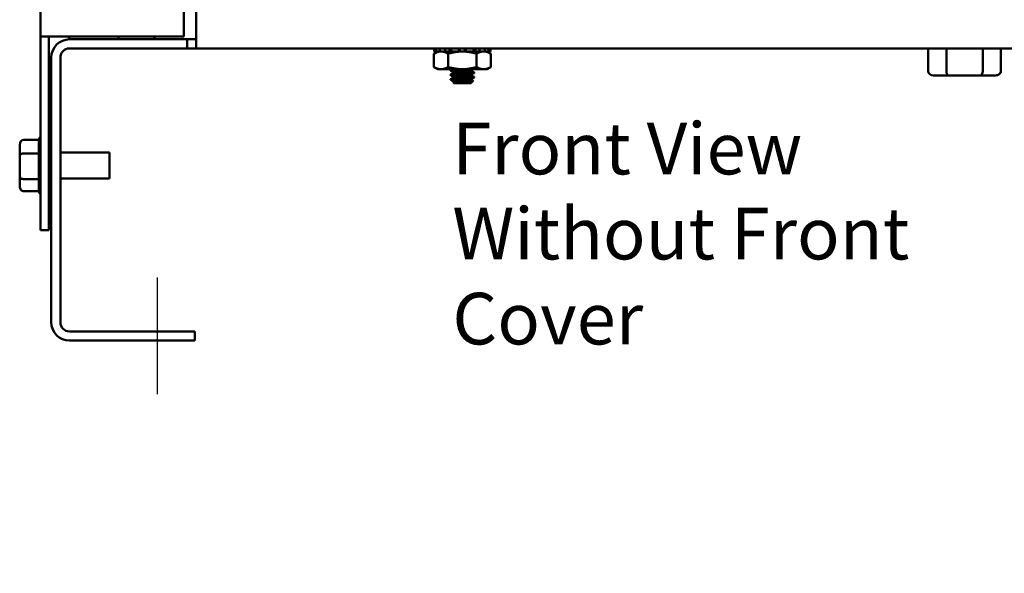
# Model space of a CAD drawing. Units: inches. Extents: x 0.05 to 2.15, y 0.02 to 1.67.
# Drawn here: x 0.53 to 0.76, y 0.59 to 0.72 of the extents above; entities that cross this region are included whole.
import ezdxf

# ---------------------------------------------------------------- set-up
doc = ezdxf.new("R2010")
doc.units = ezdxf.units.IN
doc.header["$LTSCALE"] = 0.1
doc.header["$MEASUREMENT"] = 0
doc.linetypes.add('CHAIN', pattern=[0.7087000000000001, 0.4724000000000001, -0.0591, 0.1181, -0.0591])
for name, color, linetype, lineweight in [('Centerline (ANSI)', 7, 'Continuous', 25), ('Symbol (ANSI)', 7, 'Continuous', 25), ('Visible (ANSI)', 7, 'Continuous', 50)]:
    doc.layers.add(name, color=color, linetype=linetype, lineweight=lineweight)
doc.styles.add('Note Text (ANSI)', font='tahoma.ttf')
doc.dimstyles.new('Default (ANSI)$7', dxfattribs={"dimscale": 0.1, "dimtxt": 0.1200000047683716, "dimasz": 0.0984251946210861, "dimexe": 0.125, "dimexo": 0.0625, "dimgap": 0.031496062992126, "dimtad": 0, "dimtih": 1, "dimtoh": 1, "dimrnd": 1e-08, "dimzin": 0, "dimdsep": 46, "dimtxsty": 'Note Text (ANSI)', "dimcen": 0.09, "dimdle": 0.3937007874015748, "dimclrd": 256, "dimclre": 256, "dimclrt": 256, "dimadec": 0, "dimazin": 1, "dimtfac": 1, "dimtofl": 0, "dimtmove": 0, "dimatfit": 3, "dimfxl": 1, "dimtolj": 1, "dimtzin": 4, "dimlwd": -1, "dimlwe": -1, "dimarcsym": 0})

msp = doc.modelspace()

# ---------------------------------------------------------------- linework, layer by layer
at = {"layer": 'Centerline (ANSI)', "linetype": 'CHAIN', "ltscale": 0.1505399495363235}
msp.add_line((0.5584636618335165, 0.6299593534824881), (0.5584636618335165, 0.6570760201491546), dxfattribs=at)
at = {"layer": 'Visible (ANSI)'}
for p, q in [((0.5312636618335165, 0.9907926868158201), (0.5312636618335165, 0.7131260201491539)), ((0.5645969951668498, 0.7131260201491539), (0.5645969951668498, 0.9907926868158201)), ((0.567463661833517, 0.7145760201491546), (0.5674636618335172, 0.7340093534824874)), ((0.567463661833517, 0.7145760201491546), (0.567463661833517, 0.7103426868158212)), ((0.5312636618335165, 0.7131260201491539), (0.5312636618335165, 0.6681260201491538)), ((0.5351969951668499, 0.7131260201491539), (0.5312636618335164, 0.7131260201491539)), ((0.5332303285001831, 0.7131260201491539), (0.5332303285001831, 0.6681260201491538)), ((0.5351969951668499, 0.7131260201491539), (0.5645969951668498, 0.7131260201491539)), ((0.5379636618335164, 0.713126020149153), (0.5379636618335164, 0.7124588285155548)), ((0.5653469951668503, 0.7124593534824878), (0.5380303285001834, 0.7124593534824882)), ((0.5494303285001833, 0.7124593534824879), (0.5494303285001833, 0.713126020149153)), ((0.5577636618335166, 0.713126020149153), (0.5577636618335166, 0.7124593534824879)), ((0.5653469951668503, 0.7124593534824878), (0.567463661833517, 0.7124593534824878)), ((0.5653469951668503, 0.7103426868158211), (0.5653469951668503, 0.7124593534824878)), ((0.5653469951668503, 0.7103426868158211), (0.5380303285001834, 0.7103426868158215)), ((0.567463661833517, 0.7103426868158212), (0.5653469951668503, 0.7103426868158212)), ((0.8244636618335189, 0.7103426868158199), (0.567463661833517, 0.7103426868158211)), ((0.6235669951668507, 0.7096267447868351), (0.6226805610819375, 0.7091149618292917)), ((0.6226805610819375, 0.7060218610777119), (0.6226805610819375, 0.7091149618292917)), ((0.6227564636865149, 0.7103426868158206), (0.6227564636865149, 0.7096267447868351)), ((0.6227564636865148, 0.7096267447868351), (0.6232318053774206, 0.7096267447868351)), ((0.6232318053774206, 0.7096267447868351), (0.6232318053774208, 0.7103426868158206)), ((0.6240336521238353, 0.7096267447868351), (0.6232318053774206, 0.7096267447868351)), ((0.6240336521238353, 0.7103426868158206), (0.6240336521238353, 0.7096267447868351)), ((0.6240336521238353, 0.7096267447868351), (0.6253323097743458, 0.7096267447868351)), ((0.6253323097743458, 0.7096267447868351), (0.625332309774346, 0.7103426868158206)), ((0.6258856641143041, 0.7096267447868351), (0.625332309774346, 0.7096267447868351)), ((0.6267211490790195, 0.7096267447868351), (0.6258856641143041, 0.7096267447868351)), ((0.625988778124394, 0.7060218610777119), (0.625988778124394, 0.7091149618292917)), ((0.6262769012794485, 0.7103426868158206), (0.6262769012794485, 0.7096267447868351)), ((0.6267211490790195, 0.7103426868158206), (0.6267211490790195, 0.7096267447868351)), ((0.6267211490790195, 0.7096267447868351), (0.6284951484204361, 0.7096267447868351)), ((0.6284951484204361, 0.7096267447868351), (0.6284951484204361, 0.7103426868158205)), ((0.6286446363248228, 0.7096267447868351), (0.6284951484204361, 0.7096267447868351)), ((0.6292969951668506, 0.7096267447868351), (0.6286446363248228, 0.7096267447868351)), ((0.628750328500184, 0.7103426868158205), (0.628750328500184, 0.7096267447868351)), ((0.6299493540088783, 0.7096267447868351), (0.6292969951668506, 0.7096267447868351)), ((0.6298436618335174, 0.7103426868158205), (0.6298436618335174, 0.7096267447868351)), ((0.6300988419132652, 0.7096267447868351), (0.6299493540088783, 0.7096267447868351)), ((0.6300988419132652, 0.7103426868158205), (0.6300988419132652, 0.7096267447868351)), ((0.6300988419132652, 0.7096267447868351), (0.6318728412546817, 0.7096267447868351)), ((0.6318728412546817, 0.7096267447868351), (0.6318728412546817, 0.7103426868158206)), ((0.6327083262193974, 0.7096267447868351), (0.6318728412546817, 0.7096267447868351)), ((0.6323170890542528, 0.7103426868158206), (0.6323170890542528, 0.7096267447868351)), ((0.6326052122093073, 0.7060218610777119), (0.6326052122093073, 0.7091149618292916)), ((0.6332616805593555, 0.7096267447868351), (0.6327083262193972, 0.7096267447868351)), ((0.6332616805593555, 0.7103426868158206), (0.6332616805593555, 0.7096267447868351)), ((0.6332616805593555, 0.7096267447868351), (0.634560338209866, 0.7096267447868351)), ((0.634560338209866, 0.7096267447868351), (0.634560338209866, 0.7103426868158206)), ((0.6353621849562807, 0.709626744786835), (0.634560338209866, 0.709626744786835)), ((0.6350269951668507, 0.709626744786835), (0.6359134292517638, 0.7091149618292916)), ((0.6353621849562807, 0.7103426868158205), (0.6353621849562807, 0.709626744786835)), ((0.6353621849562807, 0.7096267447868351), (0.6358375266471864, 0.7096267447868351)), ((0.6358375266471866, 0.709626744786835), (0.6358375266471866, 0.7103426868158205)), ((0.6359134292517638, 0.7060218610777117), (0.6359134292517638, 0.7091149618292916)), ((0.7375343511018797, 0.7050760201491534), (0.7375343511018797, 0.7103426868158201)), ((0.7417553658795188, 0.7050760201491534), (0.741755365879519, 0.71034268681582)), ((0.750184676611157, 0.7050760201491532), (0.750184676611157, 0.71034268681582)), ((0.7543929725651557, 0.7050760201491532), (0.7543929725651557, 0.71034268681582)), ((0.53379699516685, 0.7082260201491549), (0.5337969951668498, 0.6466926868158227)), ((0.5359136618335163, 0.6466926868158227), (0.5359136618335167, 0.7082260201491549)), ((0.6235669951668505, 0.7055100781201685), (0.6226805610819375, 0.7060218610777119)), ((0.6235669951668505, 0.7055100781201684), (0.6243346696031657, 0.7055100781201684)), ((0.6243346696031657, 0.7055100781201684), (0.6292969951668506, 0.7055100781201684)), ((0.6265636618335186, 0.7052774784824871), (0.6265636618335186, 0.7051472701491536)), ((0.6272402441802252, 0.7046372811511619), (0.6272402441802252, 0.7047566451491536)), ((0.6292969951668506, 0.7055100781201684), (0.6342593207305355, 0.7055100781201684)), ((0.6313537461534785, 0.7051472701491536), (0.6313537461534785, 0.7052666341471454)), ((0.6320303285001851, 0.7047566451491536), (0.6320303285001851, 0.7046264368158204)), ((0.6342593207305355, 0.7055100781201684), (0.6350269951668507, 0.7055100781201684)), ((0.6350269951668506, 0.7055100781201684), (0.6359134292517638, 0.7060218610777117)), ((0.6265636618335186, 0.7042358118158204), (0.6265636618335186, 0.704105603482487)), ((0.6265636618335186, 0.7031941451491538), (0.6265636618335186, 0.7030639368158204)), ((0.6273449118335185, 0.7022826868158205), (0.6271415032623608, 0.7024860953869779)), ((0.6272402441802252, 0.7035956144844953), (0.6272402441802252, 0.7037149784824869)), ((0.6272402441802252, 0.7025539478178287), (0.6272402441802252, 0.7026733118158204)), ((0.6273449118335185, 0.7022826868158205), (0.6312490785001853, 0.7022826868158205)), ((0.6312490785001853, 0.7022826868158205), (0.6317826821735385, 0.7028162904891735)), ((0.6313537461534785, 0.704105603482487), (0.6313537461534785, 0.7042249674804787)), ((0.6313537461534785, 0.7030639368158202), (0.6313537461534785, 0.7031833008138119)), ((0.6320303285001851, 0.7037149784824869), (0.6320303285001851, 0.7035847701491537)), ((0.7386890512021039, 0.7040760201491533), (0.742331844777327, 0.7040760201491533)), ((0.742331844777327, 0.7040760201491533), (0.7496064554087408, 0.7040760201491533)), ((0.7496064554087408, 0.7040760201491533), (0.7532382724649312, 0.7040760201491533)), ((0.5274636618335165, 0.6891074968334956), (0.5309323713686628, 0.6891074968334988)), ((0.5309303285001832, 0.6860028924902007), (0.5309303285001832, 0.6890386145091836)), ((0.5264636618335164, 0.6879535141934296), (0.5264636618335164, 0.6853922757575154)), ((0.5264636618335164, 0.6853922757575154), (0.5264636618335164, 0.6805647817132394)), ((0.5274636618335166, 0.6859340101658887), (0.5309323713686628, 0.685934010165902)), ((0.5309303285001832, 0.6800823648184928), (0.5309303285001832, 0.6858041788289425)), ((0.5337969951668498, 0.6861426868158204), (0.5332303285001831, 0.6861426868158204)), ((0.5473636618335166, 0.6861426868158204), (0.5359136618335164, 0.6861426868158204)), ((0.5473636618335166, 0.6861426868158204), (0.5473636618335166, 0.6801093534824869)), ((0.5264636618335164, 0.6805647817132394), (0.5264636618335164, 0.6782985261048777)), ((0.5309323713686628, 0.6799525334815569), (0.5274636618335166, 0.6799525334815466)), ((0.5309303285001832, 0.6772047094749869), (0.5309303285001832, 0.6798915844689127)), ((0.5337969951668498, 0.6801093534824869), (0.5332303285001831, 0.6801093534824869)), ((0.5473636618335166, 0.6801093534824869), (0.5359136618335164, 0.6801093534824869)), ((0.5274636618335165, 0.6771445434648117), (0.5309321401155485, 0.6771445434648117)), ((0.5312636618335165, 0.6681260201491538), (0.5332303285001831, 0.6681260201491538)), ((0.5671303285001832, 0.6445760201491559), (0.538030328500183, 0.644576020149156)), ((0.5671303285001832, 0.6424593534824893), (0.5671303285001832, 0.6445760201491559)), ((0.538030328500183, 0.6424593534824894), (0.5671303285001832, 0.6424593534824893))]:
    msp.add_line(p, q, dxfattribs=at)
for centre, radius, start, end in [((0.5380303285001834, 0.7082260201491549), 0.0042333333333333, 90, 180), ((0.5380303285001834, 0.7082260201491549), 0.0021166666666667, 90, 180), ((0.5319303285001832, 0.6890473308233204), 0.001, 131.8103148957835, 176.5506583350235), ((0.5319303285001832, 0.6772047094749869), 0.001, 180, 228.1896851042218), ((0.538030328500183, 0.6466926868158227), 0.0042333333333334, 180, 270), ((0.538030328500183, 0.6466926868158227), 0.0021166666666667, 180, 270)]:
    msp.add_arc(centre, radius, start, end, dxfattribs=at)
for centre, major_axis, ratio, start_param, end_param in [((0.7386890512021039, 0.7050760201491534), (0.0011547001002244, 0), 0.8660257324007087, 3.141592653589799, 4.712388980384694), ((0.742331844777327, 0.7050760201491534), (0, 0.001), 0.5764788978080401, 1.570796326794899, 3.141592653589803), ((0.7496064554087408, 0.7050760201491534), (0, 0.001), 0.5782212024163484, 3.141592653589801, 4.712388980384693), ((0.7532382724649312, 0.7050760201491532), (-0.0011547001002244, 0), 0.8660257324007087, 1.570796326794901, 3.1415926535898), ((0.5274636618335165, 0.6879535141934296), (0, -0.001153982640066), 0.86656416247547, 3.141592653589793, 4.712388980384689), ((0.5274636618335165, 0.6853922757575154), (0.001, 0), 0.5417344083733125, 1.570796326794896, 3.141592653589793), ((0.5274636618335165, 0.6805647817132394), (0.001, 0), 0.6122482316926611, 3.141592653589791, 4.712388980384689), ((0.5274636618335165, 0.6782985261048777), (0, 0.001153982640066), 0.8665641624754695, 1.570796326794896, 3.141592653589793)]:
    msp.add_ellipse(centre, major_axis=major_axis, ratio=ratio, start_param=start_param, end_param=end_param, dxfattribs=at)
for points, weights in [([(0.6243346696031657, 0.7096267447868351), (0.6235669951668507, 0.7096267447868351), (0.6226805610819375, 0.7091149618292916)], [1, 1.093092373804191, 1.109064500041979]), ([(0.625988778124394, 0.7091149618292916), (0.625102344039481, 0.7096267447868351), (0.6243346696031657, 0.7096267447868351)], [1.109064500041978, 1.093092373804191, 1]), ([(0.6292969951668506, 0.7096267447868351), (0.6277616462942203, 0.7096267447868351), (0.625988778124394, 0.7091149618292916)], [1, 1.093092373804191, 1.109064500041978]), ([(0.6326052122093073, 0.7091149618292916), (0.6308323440394809, 0.7096267447868351), (0.6292969951668506, 0.7096267447868351)], [1.10906450004198, 1.093092373804193, 1]), ([(0.6342593207305355, 0.709626744786835), (0.6334916462942203, 0.709626744786835), (0.6326052122093073, 0.7091149618292916)], [1, 1.093092373804193, 1.10906450004198]), ([(0.6359134292517638, 0.7091149618292916), (0.6350269951668506, 0.709626744786835), (0.6342593207305355, 0.709626744786835)], [1.109064500041979, 1.093092373804191, 1]), ([(0.6226805610819375, 0.7060218610777119), (0.6235669951668507, 0.7055100781201684), (0.6243346696031657, 0.7055100781201684)], [1.10906450004198, 1.093092373804191, 1]), ([(0.6243346696031657, 0.7055100781201684), (0.625102344039481, 0.7055100781201684), (0.625988778124394, 0.7060218610777119)], [1, 1.093092373804191, 1.109064500041979]), ([(0.6259887781243942, 0.7060218610777119), (0.6277616462942203, 0.7055100781201684), (0.6292969951668506, 0.7055100781201684)], [1.109064500041982, 1.093092373804194, 1]), ([(0.6292969951668506, 0.7055100781201684), (0.6308323440394809, 0.7055100781201684), (0.6326052122093073, 0.7060218610777119)], [1, 1.093092373804191, 1.109064500041978]), ([(0.6326052122093073, 0.7060218610777117), (0.6334916462942203, 0.7055100781201684), (0.6342593207305355, 0.7055100781201684)], [1.109064500041982, 1.093092373804194, 1]), ([(0.6342593207305355, 0.7055100781201684), (0.6350269951668506, 0.7055100781201684), (0.6359134292517638, 0.7060218610777117)], [1, 1.093092373804191, 1.109064500041979])]:
    msp.add_rational_spline(points, weights, degree=2, dxfattribs=at)
for points, knots in [([(0.626578132662956, 0.7040891068845743), (0.6265762713202196, 0.7040901872476923), (0.626574588236471, 0.7040912648933259), (0.6265440236731856, 0.7041131052813042), (0.6265823331228019, 0.704133290822352), (0.6267932037130154, 0.7041774779438864), (0.6269683536085904, 0.7042001470485929), (0.6274260492550284, 0.7042424851969157), (0.6277004425789232, 0.7042626074407876), (0.6283291763772505, 0.7043067587531948), (0.6286797191270941, 0.7043294279891182), (0.6293893656895371, 0.7043718272685795), (0.6297411706025055, 0.704391887430368), (0.6304241019290088, 0.7044360008320248), (0.6307473343651888, 0.704458669497679), (0.6312988677712547, 0.7045011317174485), (0.6315248266715788, 0.7045211315398296), (0.6318674811829843, 0.7045652048829895), (0.6319768575987565, 0.7045878721923217), (0.6320252526981083, 0.7046152492253208), (0.6320303284477623, 0.7046209375015074), (0.6320303288305368, 0.7046266083705361)], [-13.17010575227261, -13.17010575227261, -13.17010575227261, -13.17010575227261, -13.16608887543426, -13.16608887543426, -13.08847830645971, -13.08847830645971, -13.00813494452532, -13.00813494452532, -12.93054572737408, -12.93054572737408, -12.85026401880119, -12.85026401880119, -12.77269220701387, -12.77269220701387, -12.69247217094275, -12.69247217094275, -12.61491357903054, -12.61491357903054, -12.53475525952928, -12.53475525952928, -12.51338756387719, -12.51338756387719, -12.51338756387719, -12.51338756387719]), ([(0.6265781325524058, 0.7051307744117312), (0.6265448628537924, 0.7051500990035159), (0.6265690465598598, 0.7051684865006822), (0.6267396421259491, 0.7052107008614137), (0.6268978482489631, 0.7052333467031441), (0.6273264852229734, 0.7052762157353278), (0.6275895829974829, 0.7052959219680486), (0.6281994198475369, 0.7053397088647116), (0.6285423224358289, 0.7053623469508664), (0.6292461675410549, 0.7054052868084016), (0.6295997704995694, 0.7054249608322452), (0.6302746782157391, 0.7054676653608551), (0.6305903035458291, 0.7054892249010267), (0.6308710385592292, 0.7055100781200923)], [-11.89870943235584, -11.89870943235584, -11.89870943235584, -11.89870943235584, -11.82698366055772, -11.82698366055772, -11.7471350203856, -11.7471350203856, -11.66955559777225, -11.66955559777225, -11.58976906640148, -11.58976906640148, -11.51216779548262, -11.51216779548262, -11.43613839788977, -11.43613839788977, -11.43613839788977, -11.43613839788977]), ([(0.628829901569477, 0.7055100781073456), (0.6285994694047689, 0.7054958755716939), (0.6283745990043813, 0.7054812902372906), (0.6278415631436923, 0.7054448372598476), (0.6275533339599803, 0.7054237631721351), (0.6270611344641532, 0.7053821415536533), (0.6268658835890735, 0.705359517736688), (0.6266225494963259, 0.7053164157940686), (0.6265636618859151, 0.7052966484177113), (0.626563661854835, 0.7052775101918048)], [-3.065817671229254, -3.065817671229254, -3.065817671229254, -3.065817671229254, -3.0127260735213, -3.0127260735213, -2.933359749679701, -2.933359749679701, -2.850850677782933, -2.850850677782933, -2.77666161590095, -2.77666161590095, -2.77666161590095, -2.77666161590095]), ([(0.6320158576388235, 0.7047732620595888), (0.6320272177525627, 0.7047666618600996), (0.6320319185454945, 0.7047601425704335), (0.632023069842794, 0.7047325521840782), (0.6319431532465342, 0.7047099415806884), (0.6316521986774922, 0.7046653541176915), (0.6314489297442875, 0.7046440711278527), (0.6309336032120559, 0.704602578014007), (0.6306226934256476, 0.7045799697018567), (0.629954158787804, 0.704535375044388), (0.629604998419489, 0.7045140639749676), (0.6288884112009576, 0.7044725876671114), (0.6285279925238317, 0.7044499815281587), (0.6278721907537812, 0.7044053802063459), (0.6275810198294135, 0.704384042787842), (0.6270816493538708, 0.7043425821575163), (0.626882233441736, 0.7043199780754876), (0.626626702439928, 0.7042761337939785), (0.6265636619174657, 0.7042554996839359), (0.6265636618407365, 0.7042358219949855)], [-2.147598796369896, -2.147598796369896, -2.147598796369896, -2.147598796369896, -2.122430054157529, -2.122430054157529, -2.03958812159985, -2.03958812159985, -1.95986060754242, -1.95986060754242, -1.876951308933573, -1.876951308933573, -1.797161238324279, -1.797161238324279, -1.71418432466847, -1.71418432466847, -1.634331171052764, -1.634331171052764, -1.551286400951827, -1.551286400951827, -1.474157872770297, -1.474157872770297, -1.474157872770297, -1.474157872770297]), ([(0.632015857323934, 0.7037315407943977), (0.6320263799367659, 0.7037254285438288), (0.6320311902726196, 0.703719397070146), (0.6320266870932368, 0.7036923592603455), (0.6319498671517348, 0.7036697638244772), (0.6316643279975657, 0.7036251316970991), (0.6314633788678087, 0.7036036681036199), (0.6309518331612886, 0.7035622813650626), (0.6306422925472127, 0.7035396873574367), (0.6299753361348271, 0.7034950513475968), (0.6296264370280974, 0.7034735713247122), (0.6289092735820658, 0.7034321940705376), (0.6285479795515468, 0.7034096014007544), (0.627889571736351, 0.7033649617985471), (0.6275967394212976, 0.7033434664654644), (0.6270933452680209, 0.7033020980223422), (0.6268915952392846, 0.7032795066044288), (0.6266291026593145, 0.7032352474606933), (0.6265636618919264, 0.7032141083643685), (0.6265636618354452, 0.7031941479150572)], [-0.8416376388384358, -0.8416376388384358, -0.8416376388384358, -0.8416376388384358, -0.8181965912758346, -0.8181965912758346, -0.7348091936970009, -0.7348091936970009, -0.6545686542611098, -0.6545686542611098, -0.5711121171499589, -0.5711121171499589, -0.4908058201166, -0.4908058201166, -0.407279956567674, -0.407279956567674, -0.3269076262417736, -0.3269076262417736, -0.2433122565655882, -0.2433122565655882, -0.1642837886460575, -0.1642837886460575, -0.1642837886460575, -0.1642837886460575]), ([(0.6265636618335186, 0.7030639368158204), (0.626563661833564, 0.7030831426173302), (0.6266248811750029, 0.7031036506848654), (0.6268644186376071, 0.703145330420769), (0.6270412112827884, 0.7031661463514465), (0.6275005155762066, 0.7032064132832976), (0.6277830710016643, 0.7032270391981128), (0.6284251369518403, 0.7032714235945976), (0.6287807151589169, 0.7032940786668855), (0.6294939920071823, 0.7033360466175971), (0.6298445074199385, 0.7033566124049936), (0.6305207773191662, 0.7034009738161373), (0.6308383540436129, 0.7034236318123531), (0.6313727185202312, 0.7034656461381626), (0.631587798900851, 0.7034861503815653), (0.6319059659327512, 0.7035304872074017), (0.632001421369519, 0.7035531479244901), (0.6320284606146177, 0.7035780127611817), (0.6320303283920083, 0.7035814525508441), (0.6320303285013419, 0.7035848937609014)], [-14.42317369959952, -14.42317369959952, -14.42317369959952, -14.42317369959952, -14.34894477260154, -14.34894477260154, -14.27437685096356, -14.27437685096356, -14.19652607901201, -14.19652607901201, -14.11574922091812, -14.11574922091812, -14.03794091937116, -14.03794091937116, -13.95722639712335, -13.95722639712335, -13.87945819972548, -13.87945819972548, -13.79880583277605, -13.79880583277605, -13.78583251857274, -13.78583251857274, -13.78583251857274, -13.78583251857274]), ([(0.6317783189588059, 0.7028278916796742), (0.6317944661611454, 0.7028186930482044), (0.6317826224157143, 0.7028085364653645), (0.6316817193836318, 0.702789885706665), (0.6316304592736804, 0.7027829941689812), (0.6314382817803127, 0.7027625572267767), (0.6312601005218887, 0.7027490404765598), (0.6309271055708074, 0.7027296799088064), (0.63080605212323, 0.7027231938812654), (0.6304234533138696, 0.7027031545591866), (0.6301431707565575, 0.7026894103880008), (0.6295871442613307, 0.7026636973293784), (0.6292717860492467, 0.7026506699472918), (0.6286507466162856, 0.7026218251061317), (0.6283821529641309, 0.7026081303986074), (0.6279199373706656, 0.7025820553807933), (0.6276948508330911, 0.7025690317872125), (0.6273575424988649, 0.7025406009039564), (0.6272479716356735, 0.7025269622025141), (0.6271514197115164, 0.7025047014553419), (0.6271319154002216, 0.7024958282535493), (0.627141426719366, 0.7024862430591489)], [-1.11125855279043, -1.11125855279043, -1.11125855279043, -1.11125855279043, -0.9895421073473251, -0.9895421073473251, -0.9205455913542305, -0.9205455913542305, -0.786482512757896, -0.786482512757896, -0.717800669240818, -0.717800669240818, -0.585648923767486, -0.585648923767486, -0.4677394569698986, -0.4677394569698986, -0.3694994128016576, -0.3694994128016576, -0.2790527106559973, -0.2790527106559973, -0.2025777599199672, -0.2025777599199672, -0.1535022392371643, -0.1535022392371643, -0.1535022392371643, -0.1535022392371643])]:
    msp.add_open_spline(points, degree=3, knots=knots, dxfattribs=at)
for points in [[(0.6265781326582732, 0.7052939750803163), (0.6267021599705638, 0.7053659634033347), (0.6268261648390409, 0.7054379904442625), (0.6269501344047927, 0.7055100781201683)], [(0.6272402441802252, 0.7047458008740298), (0.6270196690141349, 0.7048743460894586), (0.6267989332691232, 0.7050026157657286), (0.6265781326582732, 0.7051307735513244)], [(0.6265781326582732, 0.7042523084136496), (0.626805435100323, 0.704384240012577), (0.6270326688001301, 0.7045162901888036), (0.6272597293379083, 0.7046486374773754)], [(0.6317721498421259, 0.7055100781201681), (0.6316261352384097, 0.7054252334114042), (0.6314801611871735, 0.7053403189950607), (0.6313342609957954, 0.7052552778209318)], [(0.6320158576754307, 0.7046099402179911), (0.6317885552333808, 0.7044780086190638), (0.6315613215335737, 0.7043459584428371), (0.6313342609957955, 0.7042136111542653)], [(0.6313537461534785, 0.7051581144844955), (0.6315743218992526, 0.70502957024815), (0.6317950570558687, 0.7049012995376353), (0.6320158576754307, 0.704773141746983)], [(0.6266179254718592, 0.7030243285727207), (0.6265882503428152, 0.7030415386452105), (0.6265726899801854, 0.7030549086691537), (0.6265636618335186, 0.7030639368158204)], [(0.6272402441802252, 0.7037041341471453), (0.6270196684344514, 0.7038326783834906), (0.6267989332778351, 0.7039609490940056), (0.6265781326582732, 0.7040891068846576)], [(0.6265781326582732, 0.703210641746983), (0.626805435100323, 0.7033425733459103), (0.6270326688001301, 0.7034746235221369), (0.6272597293379083, 0.7036069708107087)], [(0.6272402441802252, 0.7026624674804787), (0.6270329394551345, 0.702783277805676), (0.6268254931301783, 0.7029038451671927), (0.6266179855162024, 0.7030243068426393)], [(0.6271466225893826, 0.7024994106096158), (0.6271843294057945, 0.7025213672787616), (0.6272220319085617, 0.7025433313582424), (0.6272597293379083, 0.702565304144042)], [(0.6320158576754307, 0.7035682735513245), (0.6317885552333808, 0.7034363419523971), (0.6315613215335737, 0.7033042917761704), (0.6313342609957955, 0.7031719444875986)], [(0.6313537461534785, 0.7041164478178287), (0.6315743218992526, 0.7039879035814833), (0.6317950570558688, 0.7038596328709685), (0.6320158576754307, 0.7037314750803163)], [(0.6313537461534785, 0.703074781151162), (0.6314951956169796, 0.7029923490904502), (0.6316367127027525, 0.7029100330602623), (0.631778267710067, 0.7028277823255286)], [(0.5309303285001832, 0.6890386145091836), (0.5309303285001832, 0.6890609908526764), (0.530930954499684, 0.6890840266514573), (0.5309323713686628, 0.6891074968334988)], [(0.5309323713686617, 0.6859340101658943), (0.5309311216418504, 0.685957483903955), (0.5309303285001832, 0.685980516146712), (0.5309303285001832, 0.6860028924902007)], [(0.5309303285001832, 0.6858041788289425), (0.5309303285001832, 0.6858463543887928), (0.530930954499684, 0.6858897729084745), (0.5309323713686628, 0.685934010165902)], [(0.5309323713686617, 0.6799525334815573), (0.5309311216418504, 0.6799967774414695), (0.5309303285001832, 0.6800401892586502), (0.5309303285001832, 0.6800823648184928)], [(0.5309303285001832, 0.6798915844689127), (0.5309303285001832, 0.67991138368527), (0.530930954499684, 0.6799317664061709), (0.5309323713686628, 0.6799525334815569)]]:
    msp.add_open_spline(points, degree=3, dxfattribs=at)
for points, weights, knots in [([(0.6272402441802252, 0.7047566451491536), (0.6272402441802252, 0.7048217493158201), (0.6278426525969961, 0.704886853482487), (0.6284450610137668, 0.7049519576491537), (0.629296995166852, 0.7050170618158204), (0.6301489293199369, 0.705082165982487), (0.6307513377367077, 0.7051472701491536), (0.6312394644281177, 0.7052000235313896), (0.6313342609957954, 0.705255277820932)], [0.9999999999999992, 0.9238795325112874, 1, 0.9238795325112867, 1, 0.9238795325112867, 1, 0.9374164497704517, 0.9777408529087708], [0.2115384615384615, 0.2115384615384615, 0.2115384615384616, 0.2211538461538462, 0.2211538461538462, 0.2307692307692308, 0.2307692307692308, 0.2403846153846154, 0.2403846153846154, 0.2482900437917987, 0.2482900437917987, 0.2482900437917987]), ([(0.6272597293379083, 0.7046486374773754), (0.6273545259055863, 0.704703891766918), (0.6278426525969961, 0.7047566451491536), (0.6284450610137668, 0.7048217493158202), (0.629296995166852, 0.704886853482487), (0.6301489293199369, 0.7049519576491537), (0.6307513377367077, 0.7050170618158204), (0.6313537461534785, 0.705082165982487), (0.6313537461534785, 0.7051472701491536)], [0.9777408529087686, 0.9374164497704534, 1, 0.9238795325112867, 1, 0.9238795325112867, 1, 0.9238795325112876, 0.9999999999999991], [0.213248417746666, 0.213248417746666, 0.213248417746666, 0.2211538461538492, 0.2211538461538492, 0.230769230769234, 0.230769230769234, 0.2403846153846189, 0.2403846153846189, 0.2500000000000035, 0.2500000000000036, 0.2500000000000036]), ([(0.6272402441802252, 0.7037149784824869), (0.6272402441802253, 0.7037800826491538), (0.6278426525969961, 0.7038451868158204), (0.6284450610137668, 0.7039102909824871), (0.629296995166852, 0.7039753951491537), (0.6301489293199369, 0.7040404993158202), (0.6307513377367077, 0.704105603482487), (0.6312394644281177, 0.704158356864723), (0.6313342609957954, 0.7042136111542653)], [0.999999999999985, 0.9238795325113017, 1, 0.9238795325112867, 1, 0.9238795325112867, 1, 0.9374164497704516, 0.9777408529087711], [0.1346153846153846, 0.1346153846153846, 0.1346153846153865, 0.1442307692307692, 0.1442307692307692, 0.1538461538461539, 0.1538461538461539, 0.1634615384615385, 0.1634615384615385, 0.1713669668687218, 0.1713669668687218, 0.1713669668687218]), ([(0.6272402441802252, 0.7026733118158204), (0.6272402441802252, 0.702738415982487), (0.6278426525969961, 0.7028035201491536), (0.6284450610137668, 0.7028686243158204), (0.629296995166852, 0.702933728482487), (0.6301489293199369, 0.7029988326491536), (0.6307513377367077, 0.7030639368158204), (0.6312394644281177, 0.7031166901980562), (0.6313342609957954, 0.7031719444875986)], [0.999999999999998, 0.9238795325112887, 1, 0.9238795325112867, 1, 0.9238795325112867, 1, 0.9374164497704512, 0.9777408529087716], [0.0576923076923077, 0.0576923076923077, 0.057692307692308, 0.0673076923076923, 0.0673076923076923, 0.0769230769230769, 0.0769230769230769, 0.0865384615384616, 0.0865384615384616, 0.0944438899456449, 0.0944438899456449, 0.0944438899456449]), ([(0.6272597293379083, 0.7036069708107087), (0.6273545259055862, 0.7036622251002514), (0.6278426525969961, 0.7037149784824869), (0.6284450610137668, 0.7037800826491536), (0.629296995166852, 0.7038451868158204), (0.6301489293199369, 0.7039102909824871), (0.6307513377367077, 0.7039753951491537), (0.6313537461534785, 0.7040404993158202), (0.6313537461534785, 0.704105603482487)], [0.9777408529087681, 0.9374164497704541, 1, 0.9238795325112867, 1, 0.9238795325112867, 1, 0.9238795325112876, 0.9999999999999991], [0.1363253408235878, 0.1363253408235878, 0.1363253408235878, 0.1442307692307709, 0.1442307692307709, 0.1538461538461557, 0.1538461538461557, 0.1634615384615405, 0.1634615384615405, 0.1730769230769252, 0.1730769230769253, 0.1730769230769253]), ([(0.6272597293379084, 0.702565304144042), (0.6273545259055862, 0.7026205584335844), (0.6278426525969961, 0.7026733118158204), (0.6284450610137668, 0.7027384159824869), (0.629296995166852, 0.7028035201491536), (0.6301489293199369, 0.7028686243158204), (0.6307513377367077, 0.702933728482487), (0.6313537461534785, 0.7029988326491536), (0.6313537461534785, 0.7030639368158202)], [0.9777408529087679, 0.9374164497704541, 1, 0.9238795325112867, 1, 0.9238795325112867, 1, 0.9238795325112887, 0.999999999999998], [0.0594022639005095, 0.0594022639005095, 0.0594022639005095, 0.0673076923076927, 0.0673076923076927, 0.0769230769230775, 0.0769230769230775, 0.0865384615384623, 0.0865384615384623, 0.0961538461538468, 0.0961538461538471, 0.0961538461538471])]:
    msp.add_rational_spline(points, weights, degree=2, knots=knots, dxfattribs=at)

# ---------------------------------------------------------------- texts
at = {"layer": 'Symbol (ANSI)', "insert": (0.6269802620246843, 0.6930736416829641), "char_height": 0.0120000001483076, "width": 0.1528479374457734, "attachment_point": 1, "line_spacing_factor": 0.9878841638565063, "style": 'Note Text (ANSI)'}
msp.add_mtext('\\fTahoma|b0|i0;Front View\\P\\fTahoma|b0|i0;Without Front Cover', dxfattribs=at)

# ---------------------------------------------------------------- leaders
at = {"layer": 'Symbol (ANSI)', "annotation_type": 0, "has_hookline": 1, "hookline_direction": 0, "text_width": 0.0051578240734023}
msp.add_leader([(0.7515505810029366, 0.7715867328310385), (1.217278491634322, 0.3892230300991399), (1.22712101109643, 0.3892230300991399)], dimstyle='Default (ANSI)$7', override={"dimtad": 0}, dxfattribs=at)

doc.saveas('drawing.dxf')
